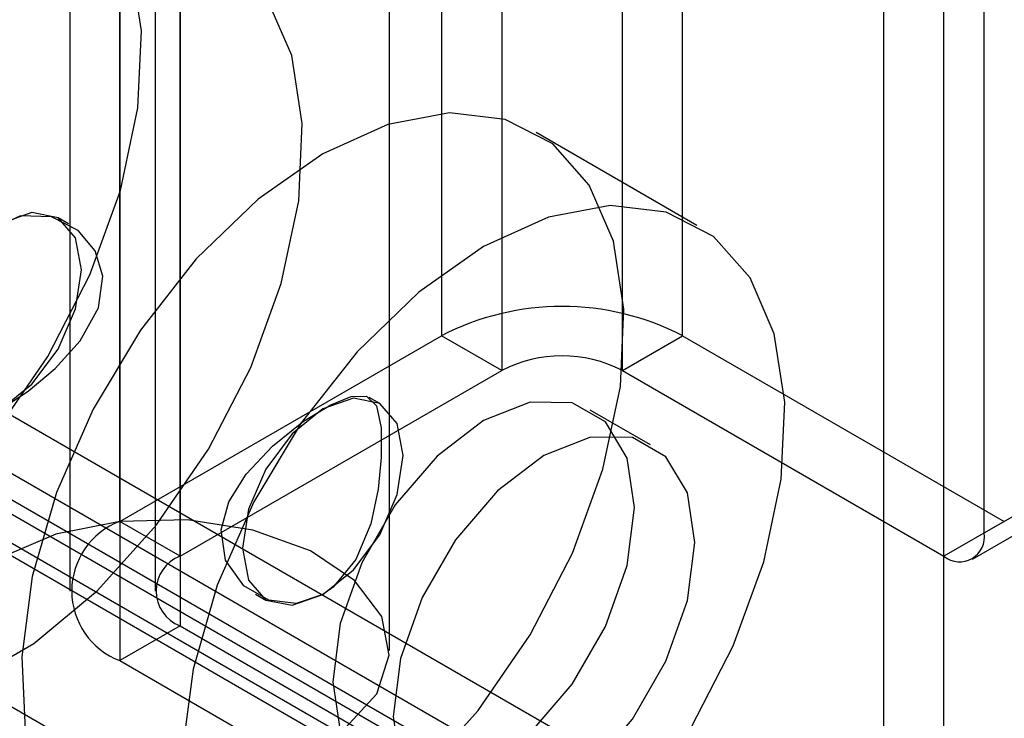
# Model space of a CAD drawing. Units: millimetres. Extents: x 0 to 420, y 0 to 297.
# Drawn here: x 286 to 287, y 129 to 130 of the extents above; entities that cross this region are included whole.
import ezdxf

# ---------------------------------------------------------------- set-up
doc = ezdxf.new("R2010")
doc.units = ezdxf.units.MM

msp = doc.modelspace()

# ---------------------------------------------------------------- linework, layer by layer
at = {"color": 7, "linetype": 'Continuous', "lineweight": 25}
for p, q in [((286.3759, 221.3821), (286.3759, 129.5212)), ((286.8001, 129.5212), (286.8001, 221.3821)), ((286.4819, 221.3208), (286.4819, 129.46)), ((286.6941, 129.46), (286.6941, 221.3208)), ((285.8102, 129.1946), (285.8102, 221.0555)), ((285.9162, 129.1334), (285.9162, 220.9943)), ((285.7223, 220.933), (285.7223, 129.0722)), ((285.8723, 220.933), (285.8723, 129.0722)), ((285.9162, 220.8718), (285.9162, 129.011)), ((285.8102, 220.8106), (285.8102, 128.9497)), ((286.2844, 128.9678), (286.2844, 174.1797)), ((287.2597, 128.317), (287.2597, 131.7127)), ((287.1537, 128.2558), (287.1537, 131.6514)), ((349.6199, 92.434), (282.7828, 131.0182)), ((282.596, 130.9784), (349.4331, 92.3941)), ((349.5449, 92.3041), (282.7078, 130.8883)), ((349.4515, 92.2842), (282.6144, 130.8684)), ((282.8449, 130.8809), (349.6821, 92.2966)), ((282.7389, 130.8197), (349.576, 92.2354)), ((282.2617, 130.8072), (349.2312, 92.1466)), ((287.3305, 129.1743), (287.3305, 130.5682)), ((286.8251, 129.7154), (286.5423, 129.8786)), ((285.72, 129.7183), (285.7015, 129.7289)), ((285.8102, 129.1946), (286.3759, 129.5212)), ((286.4819, 129.46), (286.3759, 129.5212)), ((286.6941, 129.46), (286.8001, 129.5212)), ((286.8001, 129.5212), (287.3658, 129.1946)), ((285.9162, 129.1334), (286.4819, 129.46)), ((286.6941, 129.46), (287.2597, 129.1334)), ((286.2673, 129.4023), (286.249, 129.4128)), ((286.7437, 129.3294), (286.6376, 129.3906)), ((287.3305, 129.1743), (287.4365, 129.2355)), ((285.9162, 129.1334), (285.8102, 129.1946)), ((287.3658, 129.1946), (287.2597, 129.1334)), ((287.3097, 129.1285), (287.4158, 129.1897)), ((286.0489, 129.0665), (286.0673, 129.0559)), ((285.9162, 129.011), (285.8102, 128.9497)), ((285.9162, 129.011), (287.189, 128.2762)), ((285.8102, 128.9497), (287.083, 128.215))]:
    msp.add_line(p, q, dxfattribs=at)
at = {"color": 7, "linetype": 'Continuous', "lineweight": 25, "flags": 128}
for points in [[(285.5922, 129.352), (285.6834, 129.4849), (285.7577, 129.6287), (285.8114, 129.7767), (285.8421, 129.922), (285.8483, 130.0578), (285.8297, 130.1778), (285.7873, 130.2763), (285.7229, 130.3488), (285.6397, 130.3918), (285.5414, 130.4033)], [(285.5442, 128.9138), (285.6589, 128.98), (285.7709, 129.0731), (285.875, 129.1888), (285.9663, 129.3216), (286.0405, 129.4654), (286.0942, 129.6134), (286.1249, 129.7587), (286.1311, 129.8945), (286.1125, 130.0145), (286.0701, 130.113), (286.0057, 130.1855), (285.9225, 130.2285), (285.8242, 130.24), (285.7155, 130.2196), (285.6015, 130.1681)], [(286.3366, 128.7465), (286.4407, 128.8622), (286.532, 128.995), (286.6062, 129.1388), (286.66, 129.2868), (286.6906, 129.4321), (286.6969, 129.5679), (286.6783, 129.6879), (286.6359, 129.7864), (286.5715, 129.8589), (286.4882, 129.9019), (286.39, 129.9134), (286.2813, 129.893), (286.1673, 129.8415)], [(286.1673, 129.8415), (286.0533, 129.7614), (285.9446, 129.6563), (285.8464, 129.5313), (285.7631, 129.3922), (285.6987, 129.2455), (285.6563, 129.0979), (285.6377, 128.9565), (285.644, 128.8279)], [(286.8148, 128.8318), (286.8891, 128.9755), (286.9428, 129.1236), (286.9735, 129.2689), (286.9797, 129.4047), (286.9611, 129.5247), (286.9187, 129.6232), (286.8543, 129.6956), (286.771, 129.7386), (286.6728, 129.7502), (286.5641, 129.7297), (286.4501, 129.6782)], [(285.6015, 129.719), (285.5474, 129.6753), (285.5015, 129.6134), (285.4709, 129.5428), (285.4601, 129.474), (285.4709, 129.4178), (285.5015, 129.3825), (285.5474, 129.3736), (285.6015, 129.3924), (285.6557, 129.4361), (285.7015, 129.4979), (285.7322, 129.5686), (285.743, 129.6373), (285.7322, 129.6936), (285.7015, 129.7289), (285.6557, 129.7378), (285.6015, 129.719)], [(285.6016, 129.3924), (285.6488, 129.4237), (285.6964, 129.4636), (285.7406, 129.5124), (285.7727, 129.5702), (285.7804, 129.6259), (285.7668, 129.6707), (285.7367, 129.7067), (285.6901, 129.7307), (285.6353, 129.7322), (285.5877, 129.7097), (285.5517, 129.6708), (285.525, 129.6179), (285.5073, 129.5521), (285.499, 129.4829), (285.4987, 129.4295), (285.5042, 129.3948), (285.5173, 129.3736), (285.5433, 129.3686), (285.5831, 129.3825), (285.6016, 129.3924)], [(286.4501, 129.6782), (286.3361, 129.5981), (286.2274, 129.4931), (286.1292, 129.3681), (286.0459, 129.2289), (285.9816, 129.0822), (285.9391, 128.9347), (285.9206, 128.7933)], [(286.1673, 129.0658), (286.1201, 129.0505), (286.0724, 129.056), (286.0282, 129.0814), (285.9961, 129.1267), (285.9884, 129.18), (286.0021, 129.2293), (286.0322, 129.2775), (286.0787, 129.327), (286.1335, 129.3708), (286.1812, 129.4), (286.2172, 129.4145), (286.2438, 129.4151), (286.2616, 129.3982), (286.2698, 129.3594), (286.2701, 129.3072), (286.2647, 129.2514), (286.2516, 129.1903), (286.2255, 129.1274), (286.1857, 129.0787), (286.1673, 129.0658)], [(286.1673, 129.3924), (286.1132, 129.3487), (286.0673, 129.2868), (286.0366, 129.2162), (286.0259, 129.1474), (286.0366, 129.0912), (286.0673, 129.0559), (286.1132, 129.047), (286.1673, 129.0658), (286.2214, 129.1095), (286.2673, 129.1713), (286.298, 129.242), (286.3087, 129.3107), (286.298, 129.367), (286.2673, 129.4023), (286.2214, 129.4112), (286.1673, 129.3924)], [(286.4501, 129.372), (286.3682, 129.3097), (286.2942, 129.2236), (286.2356, 129.122), (286.1979, 129.0149), (286.1849, 128.9127), (286.1979, 128.8256), (286.2356, 128.762), (286.2942, 128.7281), (286.3682, 128.7273), (286.4501, 128.7596), (286.532, 128.8219), (286.606, 128.9081), (286.6646, 129.0097), (286.7023, 129.1168), (286.7153, 129.2189), (286.7023, 129.306), (286.6646, 129.3696), (286.606, 129.4035), (286.532, 129.4043), (286.4501, 129.372)], [(286.5562, 129.3108), (286.4742, 129.2485), (286.4003, 129.1623), (286.3417, 129.0607), (286.304, 128.9536), (286.291, 128.8515), (286.304, 128.7644), (286.3417, 128.7008), (286.4003, 128.6669), (286.4742, 128.6661), (286.5562, 128.6984), (286.6381, 128.7607), (286.712, 128.8468), (286.7707, 128.9485), (286.8084, 129.0556), (286.8213, 129.1577), (286.8084, 129.2448), (286.7707, 129.3084), (286.712, 129.3423), (286.6381, 129.3431), (286.5562, 129.3108)], [(285.6016, 129.1311), (285.5308, 129.0757), (285.4914, 129.0107), (285.4869, 128.9419), (285.5178, 128.8754), (285.5812, 128.8172), (285.6716, 128.7723), (285.7809, 128.7447), (285.8994, 128.737), (286.0165, 128.7498), (286.122, 128.782), (286.2063, 128.8307), (286.262, 128.8915), (286.2841, 128.9592), (286.2708, 129.0276), (286.2231, 129.0906), (286.1453, 129.1428), (286.0444, 129.1794), (285.9292, 129.1972), (285.8101, 129.1947), (285.6975, 129.1719), (285.6016, 129.1311)]]:
    msp.add_lwpolyline(points, dxfattribs=at)
at = {"color": 7, "linetype": 'Continuous', "lineweight": 25}
for centre, radius, start, end in [((286.588, 129.1118), 0.4611, 62.6097, 117.3903), ((286.588, 129.2553), 0.2306, 62.6097, 117.3903), ((285.8567, 129.0722), 0.131, 110.7834, 249.2166), ((287.2873, 129.1673), 0.0437, 230.7967, 9.214), ((285.9395, 129.0722), 0.0655, 110.7834, 249.2166)]:
    msp.add_arc(centre, radius, start, end, dxfattribs=at)

doc.saveas('drawing.dxf')
